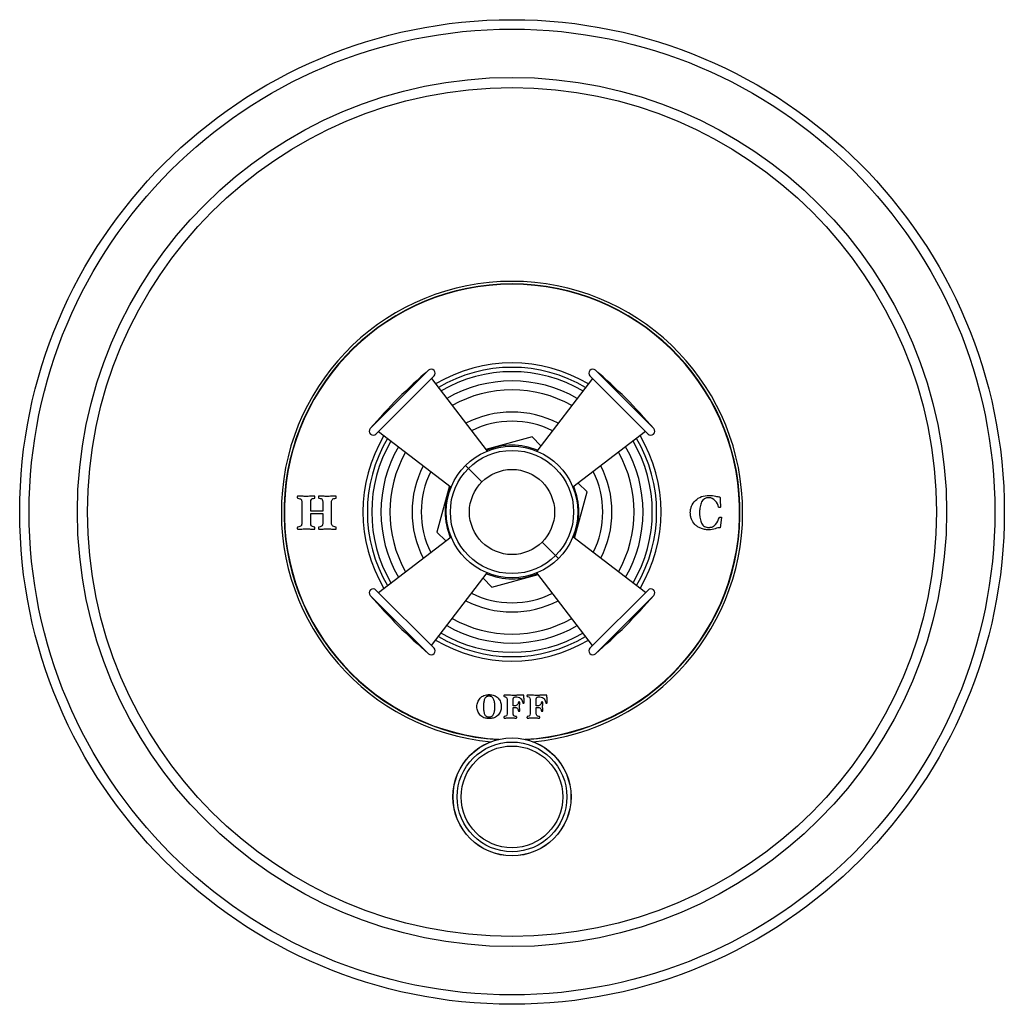
# Model space of a CAD drawing. Units: inches. Extents: x 7.19 to 14.69, y 5.52 to 13.02.
import ezdxf

# ---------------------------------------------------------------- set-up
doc = ezdxf.new("R2010")
doc.units = ezdxf.units.IN
doc.header["$LTSCALE"] = 1.21
doc.header["$MEASUREMENT"] = 0
doc.layers.get('0').update_dxf_attribs({"linetype": 'CONTINUOUS'})

msp = doc.modelspace()

# ---------------------------------------------------------------- linework, layer by layer
at = {"color": 9, "linetype": 'Continuous'}
for p, q in [((9.8576, 9.9025), (10.3029, 10.3478)), ((11.5725, 10.3478), (12.0178, 9.9025)), ((10.5833, 9.6221), (10.7085, 9.4969)), ((11.1669, 9.0384), (11.2921, 8.9133)), ((9.8576, 8.6329), (10.3029, 8.1876)), ((11.5725, 8.1876), (12.0178, 8.6329))]:
    msp.add_line(p, q, dxfattribs=at)
at = {"color": 7, "linetype": 'Continuous'}
for p, q in [((10.3436, 10.3037), (9.9016, 9.8618)), ((10.3241, 10.2843), (10.7488, 9.7318)), ((11.5513, 10.2843), (11.1266, 9.7318)), ((11.9738, 9.8618), (11.5318, 10.3037)), ((9.9211, 9.8812), (10.4736, 9.4565)), ((11.0909, 9.8393), (10.7387, 9.7449)), ((11.1578, 9.7724), (11.0909, 9.8393)), ((11.9543, 9.8812), (11.4018, 9.4566)), ((10.4604, 9.4667), (10.3661, 9.1145)), ((11.5093, 9.4208), (11.4424, 9.4878)), ((11.415, 9.0687), (11.5093, 9.4208)), ((9.3368, 9.3423), (9.3368, 9.1835)), ((9.4041, 9.2729), (9.4041, 9.3423)), ((9.4961, 9.3423), (9.4961, 9.2729)), ((9.5634, 9.1835), (9.5634, 9.3423)), ((9.4961, 9.2729), (9.4041, 9.2729)), ((9.4041, 9.1835), (9.4041, 9.2551)), ((9.4041, 9.2551), (9.4961, 9.2551)), ((9.4961, 9.2551), (9.4961, 9.1835)), ((12.5325, 9.2267), (12.5234, 9.148)), ((9.9211, 8.6541), (10.4736, 9.0788)), ((10.3661, 9.1145), (10.433, 9.0476)), ((11.9543, 8.6541), (11.4018, 9.0788)), ((10.3241, 8.2511), (10.7488, 8.8035)), ((10.7845, 8.6961), (11.1367, 8.7904)), ((11.5513, 8.2511), (11.1266, 8.8036)), ((10.7176, 8.763), (10.7845, 8.6961)), ((9.9016, 8.6735), (10.3436, 8.2316)), ((11.5318, 8.2316), (11.9738, 8.6735)), ((10.9144, 7.8716), (10.878, 7.8724)), ((10.9004, 7.8404), (10.9004, 7.7302)), ((10.9473, 7.7912), (10.9473, 7.8441)), ((10.9612, 7.8589), (10.9753, 7.8589)), ((11.0306, 7.8145), (11.0291, 7.8439)), ((11.0899, 7.8716), (11.0535, 7.8724)), ((11.0759, 7.8404), (11.0759, 7.7302)), ((11.1228, 7.7912), (11.1228, 7.8441)), ((11.1366, 7.8589), (11.1508, 7.8589)), ((11.2061, 7.8145), (11.2047, 7.8439)), ((10.959, 7.7912), (10.9473, 7.7912)), ((10.9473, 7.779), (10.959, 7.779)), ((10.9473, 7.7303), (10.9473, 7.779)), ((11.1345, 7.7912), (11.1228, 7.7912)), ((11.1228, 7.779), (11.1345, 7.779)), ((11.1228, 7.7303), (11.1228, 7.779))]:
    msp.add_line(p, q, dxfattribs=at)
for centre, radius in [((10.9377, 9.2677), 3.75), ((10.9377, 9.2677), 0.5012), ((10.9377, 7.0977), 0.45)]:
    msp.add_circle(centre, radius, dxfattribs=at)
at = {"color": 9, "linetype": 'Continuous'}
for centre, radius in [((10.9377, 9.2677), 3.678), ((10.9377, 9.2677), 3.3102), ((10.9377, 9.2677), 3.233), ((10.9377, 9.2677), 0.4695), ((10.9377, 9.2677), 0.3242), ((10.9377, 7.0977), 0.4492), ((10.9377, 7.0977), 0.4177), ((10.9377, 7.0977), 0.3875)]:
    msp.add_circle(centre, radius, dxfattribs=at)
for radius, start, end in [(1.757, 275.21326, 264.78674), (1.737, 273.5447, 266.4553), (1.1019, 59.39158, 120.60842), (1.0687, 59.60799, 120.39201), (0.9981, 60.11717, 119.88356), (0.9302, 60.67891, 119.32109), (0.7616, 62.51926, 117.48206), (1.1019, 149.39158, 210.60842), (1.1019, 329.39158, 30.60842), (1.0687, 149.60799, 210.39201), (0.9981, 150.11644, 209.88283), (0.5086, 67.62324, 112.37676), (0.9981, 330.11644, 29.88283), (1.0687, 329.60799, 30.39201), (0.9302, 150.67891, 209.32109), (0.9302, 330.67891, 29.32109), (0.7616, 152.51794, 207.48074), (0.7616, 332.51794, 27.48074), (0.5086, 157.62324, 202.37676), (0.5086, 337.62324, 22.37676), (0.5086, 247.62324, 292.37676), (0.7616, 242.51926, 297.48206), (0.9981, 240.11717, 299.88356), (0.9302, 240.67891, 299.32109), (1.0687, 239.60799, 300.39201), (1.1019, 239.39158, 300.60842)]:
    msp.add_arc((10.9377, 9.2677), radius, start, end, dxfattribs=at)
at = {"color": 7, "linetype": 'Continuous'}
for centre, radius, start, end in [((10.9377, 9.2677), 1.7342, 273.26117, 266.73883), ((10.3224, 10.3249), 0.03, 315, 130.49664), ((10.9377, 9.2677), 1.1356, 59.18375, 120.81529), ((11.553, 10.3249), 0.03, 49.50336, 225), ((12.907, 7.2984), 4.01, 130.49664, 139.50336), ((8.9684, 7.2984), 4.01, 40.49664, 49.50336), ((9.8804, 9.883), 0.03, 139.50336, 315), ((10.9377, 9.2677), 0.6917, 63.54969, 116.45031), ((11.995, 9.883), 0.03, 225, 40.49664), ((10.9377, 9.2677), 1.1356, 149.18471, 210.81625), ((10.9377, 9.2677), 1.1356, 329.18471, 30.81625), ((10.9377, 9.2677), 0.6917, 153.54969, 206.45031), ((10.9377, 9.2677), 0.6917, 333.54969, 26.45031), ((9.8804, 8.6523), 0.03, 45, 220.49664), ((12.907, 11.237), 4.01, 220.49664, 229.50336), ((10.9377, 9.2677), 0.6917, 243.54969, 296.45031), ((8.9684, 11.237), 4.01, 310.49664, 319.50336), ((11.995, 8.6523), 0.03, 319.50336, 135), ((10.9377, 9.2677), 1.1356, 239.18375, 300.81529), ((10.3224, 8.2104), 0.03, 229.50336, 45), ((11.553, 8.2104), 0.03, 135, 310.49664)]:
    msp.add_arc(centre, radius, start, end, dxfattribs=at)
for points, knots in [([(9.3045, 9.3887), (9.3041, 9.3887), (9.3035, 9.3883), (9.3026, 9.3861), (9.3019, 9.3832), (9.3017, 9.381), (9.3019, 9.3788), (9.3026, 9.3759), (9.3035, 9.3735), (9.3041, 9.3728), (9.3045, 9.3727)], [0, 0, 0, 0, 0.145592, 0.291183, 0.436775, 0.582367, 0.686775, 0.791183, 0.895592, 1, 1, 1, 1]), ([(9.4341, 9.3887), (9.423, 9.3887), (9.4016, 9.3876), (9.3759, 9.3864), (9.3547, 9.3867), (9.3324, 9.388), (9.3156, 9.3887), (9.3045, 9.3887)], [0, 0, 0, 0, 0.249994, 0.499999, 0.625002, 0.750004, 1, 1, 1, 1]), ([(9.4341, 9.3727), (9.4344, 9.3727), (9.435, 9.3732), (9.436, 9.3757), (9.4367, 9.3787), (9.4369, 9.3809), (9.4367, 9.383), (9.436, 9.3859), (9.435, 9.3883), (9.4344, 9.3887), (9.4341, 9.3887)], [0, 0, 0, 0, 0.113894, 0.227787, 0.341681, 0.455574, 0.591614, 0.727654, 0.863827, 1, 1, 1, 1]), ([(9.4665, 9.3887), (9.4661, 9.3887), (9.4654, 9.3883), (9.4645, 9.3861), (9.4639, 9.3833), (9.4637, 9.381), (9.4639, 9.3788), (9.4645, 9.3759), (9.4654, 9.3735), (9.4661, 9.3728), (9.4665, 9.3727)], [0, 0, 0, 0, 0.145592, 0.291183, 0.436775, 0.582367, 0.686775, 0.791183, 0.895592, 1, 1, 1, 1]), ([(9.5961, 9.3887), (9.5848, 9.3887), (9.5623, 9.3877), (9.5297, 9.386), (9.4987, 9.3876), (9.4775, 9.3887), (9.4665, 9.3887)], [0, 0, 0, 0, 0.252803, 0.505615, 0.752813, 1, 1, 1, 1]), ([(9.5961, 9.3727), (9.5964, 9.3727), (9.5971, 9.3732), (9.598, 9.3757), (9.5987, 9.3788), (9.5989, 9.3809), (9.5987, 9.383), (9.598, 9.3859), (9.5971, 9.3883), (9.5964, 9.3887), (9.5961, 9.3887)], [0, 0, 0, 0, 0.113924, 0.227848, 0.341772, 0.455696, 0.591772, 0.727848, 0.863924, 1, 1, 1, 1]), ([(12.5218, 9.3837), (12.522, 9.3779), (12.5225, 9.3687), (12.5232, 9.3553), (12.5238, 9.3447), (12.5245, 9.334), (12.5254, 9.3205), (12.5261, 9.311), (12.5265, 9.305)], [0, 0, 0, 0, 0.249993, 0.374989, 0.499985, 0.624989, 0.749993, 1, 1, 1, 1]), ([(9.3045, 9.3727), (9.3111, 9.3719), (9.322, 9.3695), (9.3313, 9.3642), (9.3357, 9.3558), (9.3368, 9.3473), (9.3368, 9.3423)], [0, 0, 0, 0, 0.250098, 0.500195, 0.750098, 1, 1, 1, 1]), ([(12.4369, 9.1324), (12.4254, 9.1324), (12.4036, 9.1341), (12.3748, 9.1426), (12.3502, 9.1555), (12.3236, 9.1773), (12.3061, 9.2054), (12.2985, 9.2333), (12.2964, 9.2496), (12.2956, 9.2667), (12.2976, 9.2878), (12.3074, 9.3196), (12.322, 9.3411), (12.335, 9.3545)], [0, 0, 0, 0, 0.082271, 0.164542, 0.246942, 0.329342, 0.493861, 0.576247, 0.61744, 0.658634, 0.743975, 0.829317, 1, 1, 1, 1]), ([(12.3823, 9.3442), (12.377, 9.3334), (12.371, 9.315), (12.3675, 9.2898), (12.3665, 9.2744), (12.3662, 9.2623), (12.3665, 9.2502), (12.3675, 9.2351), (12.3709, 9.2105), (12.3768, 9.1925), (12.3821, 9.1819)], [0, 0, 0, 0, 0.252724, 0.379086, 0.442267, 0.505448, 0.567267, 0.629086, 0.752724, 1, 1, 1, 1]), ([(12.5265, 9.305), (12.5265, 9.3046), (12.526, 9.3039), (12.5235, 9.3029), (12.5204, 9.3022), (12.5183, 9.302), (12.5164, 9.3022), (12.5142, 9.3027), (12.5122, 9.3036), (12.5115, 9.3044), (12.5113, 9.3049)], [0, 0, 0, 0, 0.147741, 0.295483, 0.444271, 0.593059, 0.694861, 0.796664, 0.898332, 1, 1, 1, 1]), ([(12.5174, 9.2267), (12.5175, 9.2272), (12.5181, 9.228), (12.5202, 9.2289), (12.5228, 9.2294), (12.5246, 9.2296), (12.5265, 9.2294), (12.5295, 9.2287), (12.5321, 9.2277), (12.5325, 9.227), (12.5325, 9.2267)], [0, 0, 0, 0, 0.131921, 0.263843, 0.395764, 0.527686, 0.644949, 0.762213, 0.881106, 1, 1, 1, 1]), ([(9.3045, 9.1531), (9.3041, 9.1529), (9.3035, 9.1523), (9.3026, 9.1498), (9.3019, 9.147), (9.3017, 9.1447), (9.3019, 9.1425), (9.3026, 9.1396), (9.3035, 9.1374), (9.3041, 9.137), (9.3045, 9.137)], [0, 0, 0, 0, 0.103634, 0.207269, 0.311576, 0.415882, 0.561912, 0.707941, 0.853971, 1, 1, 1, 1]), ([(9.3368, 9.1835), (9.3368, 9.1785), (9.3357, 9.17), (9.3313, 9.1616), (9.322, 9.1563), (9.3111, 9.1539), (9.3045, 9.1531)], [0, 0, 0, 0, 0.249902, 0.499805, 0.749902, 1, 1, 1, 1]), ([(9.4341, 9.137), (9.4344, 9.137), (9.435, 9.1374), (9.436, 9.1398), (9.4367, 9.1428), (9.4369, 9.1449), (9.4367, 9.147), (9.436, 9.15), (9.435, 9.1526), (9.4344, 9.1531), (9.4341, 9.1531)], [0, 0, 0, 0, 0.136462, 0.272923, 0.40925, 0.545577, 0.659183, 0.772788, 0.886394, 1, 1, 1, 1]), ([(9.4665, 9.1531), (9.4661, 9.1529), (9.4654, 9.1523), (9.4645, 9.1498), (9.4639, 9.147), (9.4637, 9.1447), (9.4639, 9.1425), (9.4645, 9.1396), (9.4654, 9.1374), (9.4661, 9.137), (9.4665, 9.137)], [0, 0, 0, 0, 0.103634, 0.207269, 0.311576, 0.415882, 0.561912, 0.707941, 0.853971, 1, 1, 1, 1]), ([(9.5988, 9.145), (9.5988, 9.1456), (9.5986, 9.1473), (9.5976, 9.1518), (9.5966, 9.1531), (9.5961, 9.1531)], [0, 0, 0, 0, 0.25, 0.625, 1, 1, 1, 1]), ([(12.3821, 9.1819), (12.3873, 9.1713), (12.3981, 9.1594), (12.4158, 9.1525), (12.4273, 9.1505), (12.4362, 9.15), (12.4446, 9.1504), (12.4543, 9.1518), (12.47, 9.1568), (12.4814, 9.1655), (12.4879, 9.1731)], [0, 0, 0, 0, 0.277537, 0.416305, 0.48569, 0.555074, 0.61069, 0.666305, 0.777537, 1, 1, 1, 1]), ([(9.3045, 9.137), (9.3156, 9.137), (9.3324, 9.1377), (9.3547, 9.139), (9.3706, 9.1392), (9.3862, 9.139), (9.4069, 9.1377), (9.423, 9.137), (9.4341, 9.137)], [0, 0, 0, 0, 0.249991, 0.374996, 0.500002, 0.625007, 0.750012, 1, 1, 1, 1]), ([(9.4665, 9.137), (9.4775, 9.137), (9.4934, 9.1377), (9.5141, 9.139), (9.5297, 9.1392), (9.5456, 9.139), (9.5679, 9.1377), (9.5849, 9.137), (9.5961, 9.137)], [0, 0, 0, 0, 0.250106, 0.375171, 0.500235, 0.625218, 0.750202, 1, 1, 1, 1]), ([(9.5961, 9.137), (9.5964, 9.137), (9.5973, 9.1375), (9.5985, 9.1414), (9.5988, 9.1439), (9.5988, 9.145)], [0, 0, 0, 0, 0.25, 0.625, 1, 1, 1, 1]), ([(10.6949, 7.8494), (10.6989, 7.8539), (10.7079, 7.8619), (10.7238, 7.8704), (10.7391, 7.8747), (10.7525, 7.8764), (10.7633, 7.8768), (10.7741, 7.8764), (10.7873, 7.8747), (10.8025, 7.8705), (10.8184, 7.8621), (10.8274, 7.8543), (10.8315, 7.8498)], [0, 0, 0, 0, 0.126075, 0.25215, 0.378224, 0.441262, 0.504299, 0.566262, 0.628224, 0.75215, 0.876075, 1, 1, 1, 1]), ([(10.6949, 7.7209), (10.6867, 7.7297), (10.6776, 7.7443), (10.6715, 7.7664), (10.67, 7.7847), (10.6715, 7.803), (10.6776, 7.8253), (10.6867, 7.8403), (10.6949, 7.8494)], [0, 0, 0, 0, 0.250136, 0.375204, 0.500272, 0.625204, 0.750136, 1, 1, 1, 1]), ([(10.7288, 7.8416), (10.7273, 7.8378), (10.7246, 7.8297), (10.7217, 7.8162), (10.7202, 7.8037), (10.7196, 7.7931), (10.7195, 7.7846), (10.7196, 7.7761), (10.7202, 7.7654), (10.7217, 7.7529), (10.7246, 7.7396), (10.7273, 7.7318), (10.7288, 7.7282)], [0, 0, 0, 0, 0.12356, 0.24712, 0.370679, 0.432459, 0.494239, 0.557459, 0.620679, 0.74712, 0.87356, 1, 1, 1, 1]), ([(10.7978, 7.8419), (10.7962, 7.8457), (10.7924, 7.8523), (10.7848, 7.8593), (10.7768, 7.8629), (10.7695, 7.8643), (10.7634, 7.8647), (10.7572, 7.8643), (10.7498, 7.8629), (10.7418, 7.8593), (10.7342, 7.8521), (10.7304, 7.8455), (10.7288, 7.8416)], [0, 0, 0, 0, 0.124367, 0.248734, 0.3731, 0.435284, 0.497467, 0.560284, 0.6231, 0.748734, 0.874367, 1, 1, 1, 1]), ([(10.8072, 7.7847), (10.8072, 7.7904), (10.8068, 7.8016), (10.8044, 7.8215), (10.8009, 7.8343), (10.7978, 7.8419)], [0, 0, 0, 0, 0.25, 0.5, 1, 1, 1, 1]), ([(10.8315, 7.8498), (10.8397, 7.8408), (10.8489, 7.826), (10.8552, 7.8036), (10.8562, 7.7909), (10.8562, 7.7847)], [0, 0, 0, 0, 0.5, 0.75, 1, 1, 1, 1]), ([(10.878, 7.8724), (10.8778, 7.8724), (10.8773, 7.8721), (10.8767, 7.8706), (10.8762, 7.8686), (10.8761, 7.8671), (10.8762, 7.8656), (10.8767, 7.8637), (10.8773, 7.862), (10.8778, 7.8616), (10.878, 7.8615)], [0, 0, 0, 0, 0.142789, 0.285578, 0.431491, 0.577405, 0.682119, 0.786833, 0.893416, 1, 1, 1, 1]), ([(11.0284, 7.8724), (11.0236, 7.8722), (11.0152, 7.8719), (11.0018, 7.8716), (10.9903, 7.8714), (10.9788, 7.8713), (10.969, 7.8711), (10.9603, 7.8711), (10.9541, 7.871), (10.9493, 7.8711), (10.9437, 7.8711), (10.933, 7.8712), (10.9223, 7.8714), (10.9144, 7.8716)], [0, 0, 0, 0, 0.159645, 0.239467, 0.319289, 0.399109, 0.478929, 0.558749, 0.638569, 0.683748, 0.728927, 0.819285, 1, 1, 1, 1]), ([(10.9863, 7.8185), (10.9858, 7.8144), (10.9839, 7.8071), (10.9783, 7.7982), (10.97, 7.7924), (10.963, 7.7912), (10.959, 7.7912)], [0, 0, 0, 0, 0.249832, 0.499663, 0.749832, 1, 1, 1, 1]), ([(10.9967, 7.8185), (10.9967, 7.8188), (10.9965, 7.8193), (10.995, 7.8199), (10.9931, 7.8205), (10.9915, 7.8206), (10.9898, 7.8205), (10.988, 7.8199), (10.9866, 7.8193), (10.9863, 7.8188), (10.9863, 7.8185)], [0, 0, 0, 0, 0.122564, 0.245128, 0.369779, 0.49443, 0.620639, 0.746848, 0.873424, 1, 1, 1, 1]), ([(10.9967, 7.7516), (10.9967, 7.7546), (10.9967, 7.7605), (10.9961, 7.7683), (10.9955, 7.7761), (10.9954, 7.7846), (10.9955, 7.7932), (10.9961, 7.8012), (10.9967, 7.8095), (10.9967, 7.8154), (10.9967, 7.8185)], [0, 0, 0, 0, 0.12731, 0.254619, 0.381593, 0.508566, 0.631424, 0.754283, 0.877141, 1, 1, 1, 1]), ([(11.0535, 7.8724), (11.0533, 7.8724), (11.0528, 7.8721), (11.0522, 7.8706), (11.0517, 7.8686), (11.0516, 7.8671), (11.0517, 7.8656), (11.0522, 7.8637), (11.0528, 7.862), (11.0533, 7.8616), (11.0535, 7.8615)], [0, 0, 0, 0, 0.142908, 0.285816, 0.431622, 0.577429, 0.682066, 0.786704, 0.893352, 1, 1, 1, 1]), ([(11.2039, 7.8724), (11.1991, 7.8722), (11.1907, 7.8719), (11.1773, 7.8716), (11.1658, 7.8714), (11.1543, 7.8713), (11.1445, 7.8711), (11.1358, 7.8711), (11.1296, 7.871), (11.1248, 7.8711), (11.1192, 7.8711), (11.1085, 7.8712), (11.0978, 7.8714), (11.0899, 7.8716)], [0, 0, 0, 0, 0.159732, 0.239598, 0.319464, 0.399328, 0.479191, 0.559055, 0.638919, 0.684054, 0.729189, 0.819459, 1, 1, 1, 1]), ([(11.1723, 7.8185), (11.1723, 7.8188), (11.172, 7.8193), (11.1705, 7.8199), (11.1686, 7.8205), (11.167, 7.8206), (11.1653, 7.8205), (11.1635, 7.8199), (11.1621, 7.8193), (11.1618, 7.8188), (11.1618, 7.8185)], [0, 0, 0, 0, 0.125519, 0.251039, 0.376174, 0.501309, 0.626444, 0.751579, 0.87579, 1, 1, 1, 1]), ([(11.1723, 7.7516), (11.1723, 7.7546), (11.1722, 7.7605), (11.1716, 7.7683), (11.171, 7.7761), (11.1709, 7.7846), (11.171, 7.7932), (11.1716, 7.8012), (11.1722, 7.8095), (11.1723, 7.8154), (11.1723, 7.8185)], [0, 0, 0, 0, 0.12731, 0.254619, 0.381593, 0.508566, 0.631424, 0.754283, 0.877141, 1, 1, 1, 1]), ([(10.7288, 7.7282), (10.7304, 7.7246), (10.7341, 7.7183), (10.7418, 7.7115), (10.7498, 7.7081), (10.7572, 7.7068), (10.7633, 7.7065), (10.7695, 7.7068), (10.7768, 7.7081), (10.7848, 7.7115), (10.7924, 7.7184), (10.7962, 7.7247), (10.7978, 7.7283)], [0, 0, 0, 0, 0.125633, 0.251266, 0.3769, 0.439716, 0.502533, 0.564716, 0.6269, 0.751266, 0.875633, 1, 1, 1, 1]), ([(10.7978, 7.7283), (10.8009, 7.7356), (10.8045, 7.7481), (10.8068, 7.7681), (10.8072, 7.7789), (10.8072, 7.7847)], [0, 0, 0, 0, 0.5, 0.75, 1, 1, 1, 1]), ([(10.8562, 7.7847), (10.8562, 7.7783), (10.8552, 7.7666), (10.8492, 7.7441), (10.84, 7.7295), (10.8319, 7.7207)], [0, 0, 0, 0, 0.25, 0.5, 1, 1, 1, 1]), ([(10.9863, 7.7516), (10.9863, 7.7514), (10.9866, 7.7509), (10.988, 7.7502), (10.9898, 7.7497), (10.9915, 7.7496), (10.9931, 7.7497), (10.995, 7.7502), (10.9965, 7.7509), (10.9967, 7.7514), (10.9967, 7.7516)], [0, 0, 0, 0, 0.126576, 0.253152, 0.379361, 0.50557, 0.630221, 0.754872, 0.877436, 1, 1, 1, 1]), ([(11.1474, 7.7092), (11.1427, 7.7097), (11.1349, 7.7112), (11.1276, 7.7151), (11.1237, 7.7211), (11.1228, 7.7269), (11.1228, 7.7303)], [0, 0, 0, 0, 0.251318, 0.500879, 0.750439, 1, 1, 1, 1]), ([(11.1618, 7.7516), (11.1618, 7.7514), (11.1621, 7.7509), (11.1635, 7.7502), (11.1653, 7.7497), (11.167, 7.7496), (11.1686, 7.7497), (11.1705, 7.7502), (11.172, 7.7509), (11.1723, 7.7514), (11.1723, 7.7516)], [0, 0, 0, 0, 0.12421, 0.248421, 0.373556, 0.498691, 0.623826, 0.748961, 0.874481, 1, 1, 1, 1]), ([(10.8319, 7.7207), (10.8279, 7.7164), (10.819, 7.7087), (10.8031, 7.7004), (10.7878, 7.6963), (10.7743, 7.6947), (10.7634, 7.6943), (10.7525, 7.6947), (10.7391, 7.6963), (10.7238, 7.7005), (10.7079, 7.7087), (10.6989, 7.7165), (10.6949, 7.7209)], [0, 0, 0, 0, 0.125173, 0.250345, 0.375518, 0.438104, 0.50069, 0.563104, 0.625518, 0.750345, 0.875173, 1, 1, 1, 1]), ([(10.878, 7.7092), (10.8778, 7.7091), (10.8773, 7.7087), (10.8767, 7.707), (10.8762, 7.7051), (10.8761, 7.7035), (10.8762, 7.702), (10.8767, 7.7001), (10.8773, 7.6986), (10.8778, 7.6983), (10.878, 7.6983)], [0, 0, 0, 0, 0.105264, 0.210527, 0.313945, 0.417362, 0.56387, 0.710378, 0.855189, 1, 1, 1, 1]), ([(10.878, 7.6983), (10.8818, 7.6983), (10.8895, 7.6984), (10.9012, 7.699), (10.9128, 7.6995), (10.9238, 7.6997), (10.935, 7.6995), (10.9474, 7.699), (10.96, 7.6984), (10.9679, 7.6983), (10.9717, 7.6983)], [0, 0, 0, 0, 0.125131, 0.250262, 0.375285, 0.500308, 0.625331, 0.750353, 0.875177, 1, 1, 1, 1]), ([(10.9717, 7.6983), (10.972, 7.6983), (10.9724, 7.6986), (10.973, 7.7002), (10.9735, 7.7022), (10.9737, 7.7036), (10.9735, 7.7051), (10.973, 7.7071), (10.9724, 7.7088), (10.972, 7.7092), (10.9717, 7.7092)], [0, 0, 0, 0, 0.139864, 0.279728, 0.416587, 0.553447, 0.665934, 0.778421, 0.889211, 1, 1, 1, 1]), ([(11.0535, 7.7092), (11.0533, 7.7091), (11.0528, 7.7087), (11.0522, 7.707), (11.0517, 7.7051), (11.0516, 7.7035), (11.0517, 7.702), (11.0522, 7.7001), (11.0528, 7.6986), (11.0533, 7.6983), (11.0535, 7.6983)], [0, 0, 0, 0, 0.105327, 0.210654, 0.313996, 0.417337, 0.563737, 0.710137, 0.855069, 1, 1, 1, 1]), ([(11.0535, 7.6983), (11.0574, 7.6983), (11.065, 7.6984), (11.0767, 7.699), (11.0883, 7.6995), (11.0993, 7.6997), (11.1105, 7.6995), (11.1229, 7.699), (11.1355, 7.6984), (11.1434, 7.6983), (11.1473, 7.6983)], [0, 0, 0, 0, 0.125112, 0.250225, 0.375121, 0.500017, 0.624913, 0.749809, 0.874904, 1, 1, 1, 1]), ([(11.1473, 7.6983), (11.1475, 7.6983), (11.1479, 7.6986), (11.1485, 7.7002), (11.149, 7.7022), (11.1492, 7.7036), (11.149, 7.7051), (11.1485, 7.7071), (11.1479, 7.7088), (11.1475, 7.7091), (11.1474, 7.7092)], [0, 0, 0, 0, 0.142079, 0.284157, 0.423602, 0.563047, 0.67766, 0.792272, 0.904862, 1, 1, 1, 1])]:
    msp.add_open_spline(points, degree=3, knots=knots, dxfattribs=at)
for points in [[(12.335, 9.3545), (12.361, 9.3812), (12.3958, 9.3945), (12.4397, 9.3945)], [(12.4385, 9.3767), (12.4117, 9.3767), (12.3929, 9.3659), (12.3823, 9.3442)], [(12.486, 9.3539), (12.472, 9.3691), (12.4562, 9.3767), (12.4385, 9.3767)], [(12.4397, 9.3945), (12.459, 9.3945), (12.475, 9.3927), (12.4874, 9.3891)], [(12.4874, 9.3891), (12.4999, 9.3855), (12.5113, 9.3837), (12.5218, 9.3837)], [(9.4041, 9.3423), (9.4041, 9.352), (9.4058, 9.3591), (9.4092, 9.3637)], [(9.4092, 9.3637), (9.4126, 9.3682), (9.4209, 9.3713), (9.4341, 9.3727)], [(9.4665, 9.3727), (9.4801, 9.371), (9.4884, 9.3681), (9.4915, 9.364)], [(9.4915, 9.364), (9.4946, 9.3599), (9.4961, 9.3527), (9.4961, 9.3423)], [(9.5634, 9.3423), (9.5634, 9.3471), (9.5646, 9.3556), (9.569, 9.3642), (9.5784, 9.3697), (9.5895, 9.372), (9.5961, 9.3727)], [(12.5113, 9.3049), (12.5084, 9.3224), (12.5, 9.3387), (12.486, 9.3539)], [(12.4879, 9.1731), (12.5011, 9.1885), (12.5109, 9.2063), (12.5174, 9.2267)], [(9.4092, 9.1621), (9.4058, 9.1667), (9.4041, 9.1738), (9.4041, 9.1835)], [(9.4341, 9.1531), (9.4209, 9.1545), (9.4126, 9.1575), (9.4092, 9.1621)], [(9.491, 9.1621), (9.4875, 9.1578), (9.4794, 9.1548), (9.4665, 9.1531)], [(9.4961, 9.1835), (9.4961, 9.1736), (9.4944, 9.1665), (9.491, 9.1621)], [(9.5961, 9.1531), (9.5895, 9.1538), (9.5784, 9.156), (9.569, 9.1616), (9.5645, 9.1702), (9.5634, 9.1786), (9.5634, 9.1835)], [(12.4854, 9.1401), (12.4703, 9.1349), (12.4541, 9.1324), (12.4369, 9.1324)], [(12.5234, 9.148), (12.5131, 9.148), (12.5005, 9.1454), (12.4854, 9.1401)], [(10.878, 7.8615), (10.8871, 7.8603), (10.8931, 7.8582), (10.896, 7.8552)], [(10.896, 7.8552), (10.8989, 7.8522), (10.9004, 7.8473), (10.9004, 7.8404)], [(10.9473, 7.8441), (10.9472, 7.8506), (10.9487, 7.8547), (10.9517, 7.8564)], [(10.9517, 7.8564), (10.9546, 7.8581), (10.9578, 7.8589), (10.9612, 7.8589)], [(10.9753, 7.8589), (10.9891, 7.8589), (10.9997, 7.854), (11.007, 7.8442)], [(11.007, 7.8442), (11.0144, 7.8345), (11.0187, 7.824), (11.0202, 7.8127)], [(11.0202, 7.8127), (11.0202, 7.8122), (11.0238, 7.8109), (11.0268, 7.8115), (11.0301, 7.8133), (11.0306, 7.8139), (11.0306, 7.8145)], [(11.0291, 7.8439), (11.0286, 7.8557), (11.0284, 7.8652), (11.0284, 7.8724)], [(11.0535, 7.8615), (11.0626, 7.8603), (11.0686, 7.8582), (11.0715, 7.8552)], [(11.0715, 7.8552), (11.0744, 7.8522), (11.0759, 7.8473), (11.0759, 7.8404)], [(11.1228, 7.8441), (11.1228, 7.8506), (11.1242, 7.8547), (11.1272, 7.8564)], [(11.1272, 7.8564), (11.1301, 7.8581), (11.1333, 7.8589), (11.1366, 7.8589)], [(11.1618, 7.8185), (11.1613, 7.8144), (11.1594, 7.8071), (11.1538, 7.7982), (11.1455, 7.7924), (11.1385, 7.7912), (11.1345, 7.7912)], [(11.1508, 7.8589), (11.1646, 7.8589), (11.1752, 7.854), (11.1825, 7.8442)], [(11.1825, 7.8442), (11.1899, 7.8345), (11.1943, 7.824), (11.1957, 7.8127)], [(11.1957, 7.8127), (11.1957, 7.8122), (11.1993, 7.8109), (11.2022, 7.8115), (11.2056, 7.8133), (11.2061, 7.8139), (11.2061, 7.8145)], [(11.2047, 7.8439), (11.2042, 7.8557), (11.2039, 7.8652), (11.2039, 7.8724)], [(10.9004, 7.7302), (10.9004, 7.7234), (10.8989, 7.7184), (10.896, 7.7154)], [(10.9717, 7.7092), (10.9672, 7.7097), (10.9594, 7.7112), (10.952, 7.7151), (10.9482, 7.7211), (10.9473, 7.7269), (10.9473, 7.7303)], [(10.959, 7.779), (10.9633, 7.779), (10.9708, 7.7779), (10.9787, 7.7724), (10.9838, 7.7637), (10.9857, 7.756), (10.9863, 7.7516)], [(11.0759, 7.7302), (11.0759, 7.7234), (11.0744, 7.7184), (11.0715, 7.7154)], [(11.1345, 7.779), (11.1388, 7.779), (11.1463, 7.7779), (11.1542, 7.7724), (11.1593, 7.7637), (11.1613, 7.756), (11.1618, 7.7516)], [(10.896, 7.7154), (10.8931, 7.7124), (10.8871, 7.7103), (10.878, 7.7092)], [(11.0715, 7.7154), (11.0686, 7.7124), (11.0626, 7.7103), (11.0535, 7.7092)]]:
    msp.add_open_spline(points, degree=3, dxfattribs=at)

doc.saveas('drawing.dxf')
